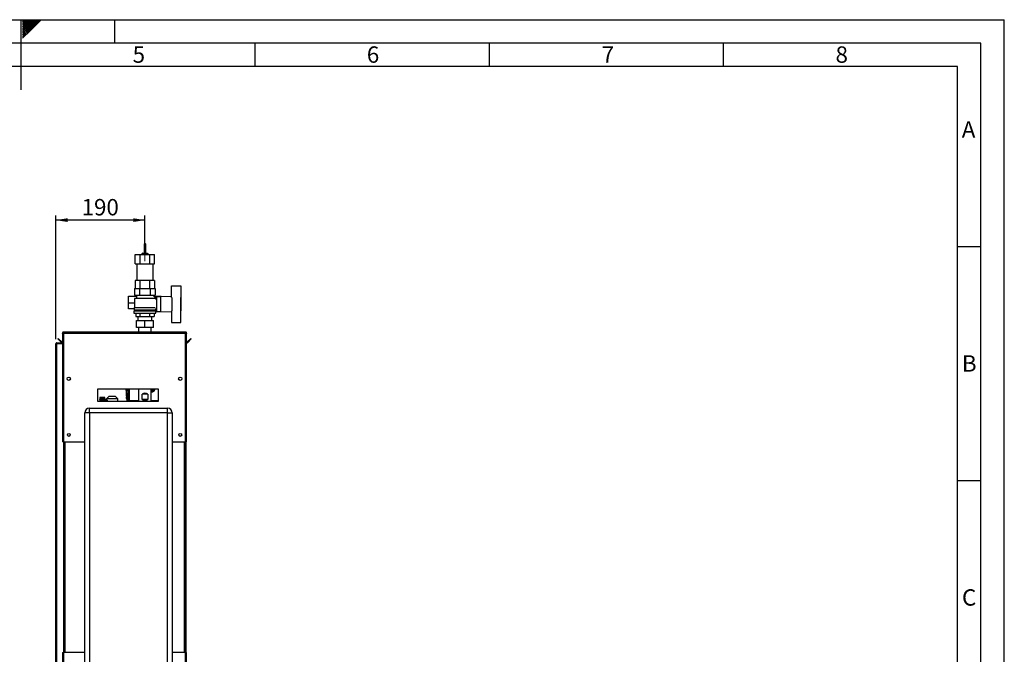
# Paper-space layout 'Blatt3' of a CAD drawing. Units: millimetres. Extents: x 0 to 420, y 0 to 297.
# Drawn here: x 210 to 420, y 161 to 297 of the extents above; entities that cross this region are included whole.
import ezdxf

# ---------------------------------------------------------------- set-up
doc = ezdxf.new("R2010")
doc.units = ezdxf.units.MM
doc.linetypes.add('CENTERX2', pattern=[20.32, 12.7, -2.54, 2.54, -2.54])
for name, color, linetype in [('1', 7, 'Continuous'), ('61', 7, 'Continuous'), ('62', 7, 'Continuous')]:
    doc.layers.add(name, color=color, linetype=linetype)
doc.styles.add('SLDTEXTSTYLE0', font='TXT', dxfattribs={"width": 0.75})
doc.styles.add('SLDTEXTSTYLE1', font='TXT', dxfattribs={"width": 0.605})
doc.dimstyles.new('SLDDIMSTYLE1', dxfattribs={"dimtxt": 3.5, "dimasz": 2.5, "dimexe": 0, "dimexo": 0.0625, "dimgap": 0.875, "dimtad": 1, "dimdec": 1, "dimlfac": 10, "dimrnd": 1e-09, "dimzin": 12, "dimdsep": 46, "dimtxsty": 'SLDTEXTSTYLE1', "dimsah": 1, "dimcen": 0.09, "dimadec": 0, "dimazin": 3, "dimtfac": 1, "dimtdec": 1, "dimtofl": 0, "dimtmove": 0, "dimatfit": 3, "dimfxl": 1, "dimfrac": 2, "dimtolj": 1, "dimtzin": 12, "dimarcsym": 0})

# ---------------------------------------------------------------- blocks, each defined once
blk = doc.blocks.new('_D_29')
at = {"layer": '1'}
for p, q in [((217.52, 228.73), (217.52, 255.17)), ((236.52, 248.13), (236.52, 255.17)), ((236.52, 254.17), (217.52, 254.17))]:
    blk.add_line(p, q, dxfattribs=at)
for points in [[(217.52, 254.17), (220.02, 253.77), (220.02, 254.57)], [(236.52, 254.17), (234.02, 254.57), (234.02, 253.77)]]:
    blk.add_solid(points, dxfattribs=at)
at = {"layer": '1', "insert": (223.01, 258.68), "char_height": 3.5, "attachment_point": 1, "style": 'SLDTEXTSTYLE1'}
blk.add_mtext('190', dxfattribs=at)

psp = doc.layouts.new('Blatt3')

# ---------------------------------------------------------------- linework, layer by layer
at = {"color": 7, "linetype": 'Continuous', "lineweight": 30}
for p, q in [((236.333, 249.023), (236.333, 247.085)), ((236.713, 247.072), (236.713, 249.023)), ((234.445, 244.858), (234.445, 246.858)), ((234.445, 246.858), (235.495, 246.858)), ((235.495, 244.858), (235.495, 246.858)), ((235.495, 246.858), (237.573, 246.858)), ((236.012, 247.096), (235.84, 246.858)), ((235.875, 246.858), (236.012, 247.048)), ((236.012, 246.975), (235.928, 246.858)), ((236.012, 247.048), (236.012, 247.096)), ((237.109, 247.058), (236.012, 247.096)), ((236.012, 247.048), (237.109, 247.009)), ((236.012, 246.858), (236.012, 246.975)), ((237.109, 246.937), (236.012, 246.975)), ((237.109, 247.009), (237.109, 247.058)), ((237.229, 246.858), (237.109, 247.058)), ((237.109, 247.009), (237.2, 246.858)), ((237.109, 246.858), (237.109, 246.937)), ((237.156, 246.858), (237.109, 246.937)), ((237.573, 244.858), (237.573, 246.858)), ((237.573, 246.858), (238.602, 246.858)), ((238.602, 244.858), (238.602, 246.858)), ((234.445, 244.858), (235.495, 244.858)), ((234.773, 244.858), (234.773, 241.264)), ((235.495, 244.858), (237.573, 244.858)), ((237.573, 244.858), (238.602, 244.858)), ((238.273, 241.264), (238.273, 244.858)), ((234.445, 241.264), (234.445, 239.564)), ((235.449, 241.264), (234.445, 241.264)), ((235.449, 241.264), (235.449, 239.564)), ((237.527, 241.264), (235.449, 241.264)), ((237.527, 241.264), (237.527, 239.564)), ((238.601, 241.264), (237.527, 241.264)), ((238.601, 241.264), (238.601, 239.564)), ((242.223, 237.656), (242.223, 240.114)), ((242.223, 240.114), (244.223, 240.114)), ((244.223, 240.114), (244.223, 237.661)), ((233.023, 236.403), (233.023, 237.889)), ((233.023, 237.889), (234.723, 237.889)), ((234.33, 239.564), (234.33, 238.164)), ((234.33, 239.564), (235.426, 239.564)), ((234.33, 238.164), (235.426, 238.164)), ((234.623, 238.164), (234.723, 238.114)), ((234.723, 238.114), (234.723, 237.514)), ((234.723, 238.114), (238.323, 238.114)), ((235.426, 238.164), (235.426, 239.564)), ((235.426, 239.564), (237.62, 239.564)), ((235.426, 238.164), (237.62, 238.164)), ((237.62, 239.564), (237.62, 238.164)), ((237.62, 239.564), (238.717, 239.564)), ((237.62, 238.164), (238.717, 238.164)), ((238.927, 237.467), (238.317, 238.077)), ((238.323, 238.114), (238.423, 238.164)), ((238.323, 238.071), (238.323, 238.114)), ((238.505, 237.889), (240.023, 237.889)), ((238.717, 239.564), (238.717, 238.164)), ((239.823, 237.764), (238.973, 237.764)), ((238.973, 237.764), (238.973, 234.664)), ((242.223, 237.86), (239.823, 237.764)), ((239.823, 237.764), (239.823, 234.664)), ((240.023, 237.889), (240.023, 237.772)), ((242.323, 234.766), (242.323, 237.661)), ((244.223, 234.766), (244.223, 237.661)), ((244.243, 237.614), (244.223, 237.614)), ((244.243, 234.814), (244.243, 237.614)), ((234.323, 236.403), (233.023, 236.403)), ((233.023, 235.198), (233.023, 236.403)), ((234.223, 235.514), (234.223, 234.964)), ((234.223, 235.514), (238.71, 235.514)), ((234.723, 237.514), (234.323, 237.414)), ((234.323, 237.414), (234.323, 235.514)), ((238.718, 237.414), (234.323, 237.414)), ((234.723, 237.514), (238.317, 237.514)), ((238.523, 237.464), (238.523, 237.462)), ((238.923, 237.464), (238.523, 237.464)), ((238.718, 237.258), (238.927, 237.467)), ((238.923, 237.202), (238.923, 237.464)), ((238.973, 237.214), (238.923, 237.214)), ((234.223, 235.198), (233.023, 235.198)), ((234.173, 234.764), (234.173, 234.264)), ((234.173, 234.764), (238.873, 234.764)), ((234.173, 234.264), (238.873, 234.264)), ((234.223, 234.964), (238.823, 234.964)), ((234.423, 234.964), (234.423, 234.764)), ((234.56, 234.264), (234.56, 233.564)), ((234.56, 233.564), (235.542, 233.564)), ((235.023, 233.564), (235.023, 232.754)), ((235.542, 233.564), (235.542, 234.264)), ((235.542, 233.564), (237.505, 233.564)), ((237.505, 234.264), (237.505, 233.564)), ((237.505, 233.564), (238.486, 233.564)), ((238.023, 232.754), (238.023, 233.564)), ((238.486, 234.264), (238.486, 233.564)), ((238.623, 234.764), (238.623, 234.964)), ((238.823, 234.964), (238.823, 235.214)), ((238.823, 235.214), (238.973, 235.214)), ((238.973, 235.198), (238.823, 235.198)), ((238.873, 234.264), (238.873, 234.764)), ((238.973, 234.664), (239.823, 234.664)), ((239.823, 234.664), (242.223, 234.568)), ((242.223, 234.771), (242.223, 232.314)), ((244.223, 234.814), (244.243, 234.814)), ((244.223, 232.314), (244.223, 234.766)), ((234.723, 231.254), (234.723, 232.754)), ((234.723, 232.754), (236.523, 232.754)), ((236.523, 231.254), (234.723, 231.254)), ((235.178, 231.254), (235.178, 230.264)), ((236.523, 231.254), (236.523, 232.754)), ((236.523, 232.754), (238.323, 232.754)), ((238.323, 231.254), (236.523, 231.254)), ((237.868, 230.264), (237.868, 231.254)), ((238.323, 231.254), (238.323, 232.754)), ((242.223, 232.314), (244.223, 232.314)), ((218.923, 230.034), (219.073, 230.034)), ((218.923, 230.034), (218.923, 229.963)), ((218.923, 229.963), (218.923, 206.764)), ((219.073, 230.034), (219.073, 230.017)), ((219.153, 230.264), (245.193, 230.264)), ((219.153, 230.264), (219.153, 230.034)), ((219.153, 230.034), (219.153, 206.764)), ((219.153, 230.034), (245.193, 230.034)), ((245.193, 230.034), (245.193, 230.264)), ((245.193, 206.764), (245.193, 230.034)), ((245.423, 230.034), (245.273, 230.034)), ((245.273, 230.018), (245.273, 230.034)), ((245.423, 229.963), (245.423, 230.034)), ((245.423, 206.764), (245.423, 229.963)), ((217.523, 227.734), (217.753, 227.734)), ((217.523, 154.614), (217.523, 227.734)), ((217.753, 227.814), (217.753, 227.964)), ((217.753, 227.964), (218.923, 227.964)), ((217.753, 227.814), (218.923, 227.814)), ((217.753, 154.614), (217.753, 227.734)), ((218.923, 227.734), (217.753, 227.734)), ((217.924, 228.788), (218.03, 228.894)), ((218.681, 228.031), (217.924, 228.788)), ((218.787, 228.137), (218.03, 228.894)), ((218.787, 228.137), (218.681, 228.031)), ((246.317, 228.894), (245.56, 228.137)), ((245.56, 228.137), (245.666, 228.031)), ((246.423, 228.788), (245.666, 228.031)), ((246.423, 228.788), (246.317, 228.894)), ((220.573, 220.463), (220.573, 220.065)), ((243.773, 220.065), (243.773, 220.463)), ((239.423, 218.014), (226.423, 218.014)), ((226.423, 218.014), (226.423, 215.514)), ((232.547, 216.845), (232.646, 216.852)), ((232.965, 218.014), (232.965, 215.514)), ((232.973, 218.014), (232.973, 215.514)), ((233.155, 215.517), (233.155, 218.014)), ((233.173, 215.535), (233.173, 218.014)), ((233.204, 215.616), (233.204, 218.014)), ((235.178, 218.014), (235.178, 215.514)), ((235.916, 215.814), (235.916, 217.014)), ((237.131, 217.014), (235.916, 217.014)), ((237.131, 217.014), (237.131, 215.814)), ((237.868, 215.514), (237.868, 218.014)), ((238.009, 218.014), (238.009, 217.699)), ((239.423, 215.514), (239.423, 218.014)), ((226.423, 215.514), (239.423, 215.514)), ((227.983, 216.249), (226.883, 216.249)), ((226.883, 216.248), (226.883, 216.249)), ((226.883, 216.248), (227.733, 216.248)), ((226.883, 216.248), (226.883, 216.244)), ((226.883, 216.241), (226.883, 216.244)), ((227.733, 216.244), (226.883, 216.244)), ((226.883, 216.241), (227.733, 216.241)), ((226.883, 216.241), (226.883, 216.228)), ((226.883, 216.221), (226.883, 216.228)), ((227.733, 216.228), (226.883, 216.228)), ((226.883, 216.221), (227.733, 216.221)), ((226.883, 216.221), (226.883, 216.199)), ((226.883, 216.189), (226.883, 216.199)), ((227.733, 216.199), (226.883, 216.199)), ((226.883, 216.189), (227.733, 216.189)), ((226.883, 216.189), (226.883, 216.159)), ((226.883, 216.146), (226.883, 216.159)), ((227.733, 216.159), (226.883, 216.159)), ((226.883, 216.146), (227.733, 216.146)), ((226.883, 216.146), (226.883, 216.108)), ((226.883, 216.091), (226.883, 216.108)), ((227.733, 216.108), (226.883, 216.108)), ((226.883, 216.091), (227.733, 216.091)), ((226.883, 216.091), (226.883, 216.045)), ((226.883, 216.026), (226.883, 216.045)), ((227.733, 216.045), (226.883, 216.045)), ((226.883, 216.026), (227.733, 216.026)), ((226.883, 216.026), (226.883, 215.972)), ((226.883, 215.95), (226.883, 215.972)), ((227.733, 215.972), (226.883, 215.972)), ((226.883, 215.95), (227.733, 215.95)), ((226.883, 215.95), (226.883, 215.889)), ((226.883, 215.865), (226.883, 215.889)), ((227.733, 215.889), (226.883, 215.889)), ((226.883, 215.865), (227.733, 215.865)), ((226.883, 215.865), (226.883, 215.797)), ((226.883, 215.77), (226.883, 215.797)), ((227.733, 215.797), (226.883, 215.797)), ((226.883, 215.77), (227.733, 215.77)), ((226.883, 215.77), (226.883, 215.697)), ((226.883, 215.667), (226.883, 215.697)), ((227.733, 215.697), (226.883, 215.697)), ((226.883, 215.667), (227.733, 215.667)), ((226.883, 215.667), (226.883, 215.588)), ((226.883, 215.557), (226.883, 215.588)), ((227.733, 215.588), (226.883, 215.588)), ((226.883, 215.557), (227.733, 215.557)), ((226.883, 215.557), (226.883, 215.514)), ((227.733, 216.244), (227.733, 216.248)), ((227.733, 216.228), (227.733, 216.241)), ((227.733, 216.199), (227.733, 216.221)), ((227.733, 216.159), (227.733, 216.189)), ((227.733, 216.108), (227.733, 216.146)), ((227.733, 216.045), (227.733, 216.091)), ((227.733, 215.972), (227.733, 216.026)), ((227.733, 215.889), (227.733, 215.95)), ((227.733, 215.797), (227.733, 215.865)), ((227.733, 215.697), (227.733, 215.77)), ((227.733, 215.588), (227.733, 215.667)), ((227.733, 215.514), (227.733, 215.557)), ((227.983, 215.514), (227.983, 216.249)), ((228.315, 215.854), (228.083, 215.854)), ((228.827, 216.465), (228.308, 215.964)), ((228.308, 215.964), (228.308, 215.847)), ((230.738, 215.964), (228.308, 215.964)), ((230.219, 216.465), (228.827, 216.465)), ((230.738, 215.964), (230.219, 216.465)), ((230.738, 215.514), (230.738, 215.964)), ((232.602, 216.318), (232.596, 216.327)), ((232.625, 216.406), (232.631, 216.397)), ((232.68, 216.026), (232.654, 216.296)), ((232.668, 215.562), (232.679, 215.563)), ((232.668, 215.562), (232.675, 215.514)), ((232.679, 215.563), (232.778, 215.575)), ((232.735, 215.964), (232.744, 215.868)), ((232.775, 215.977), (232.838, 216.026)), ((232.775, 215.977), (232.824, 215.894)), ((232.838, 216.026), (232.903, 215.949)), ((233.173, 215.535), (233.155, 215.517)), ((233.155, 215.517), (235.178, 215.517)), ((235.178, 215.535), (233.173, 215.535)), ((235.178, 215.566), (233.254, 215.566)), ((237.131, 215.814), (235.916, 215.814)), ((239.423, 215.566), (237.868, 215.566)), ((239.423, 215.535), (237.868, 215.535)), ((237.868, 215.517), (239.423, 215.517)), ((223.673, 155.064), (223.673, 212.964)), ((224.673, 212.964), (223.673, 212.964)), ((224.673, 212.964), (224.673, 213.964)), ((224.673, 213.964), (241.373, 213.964)), ((241.373, 212.964), (224.673, 212.964)), ((224.673, 212.964), (224.673, 155.064)), ((241.373, 212.964), (241.373, 213.964)), ((241.373, 155.064), (241.373, 212.964)), ((241.373, 212.964), (242.373, 212.964)), ((242.373, 212.964), (242.373, 155.064)), ((219.153, 206.764), (218.923, 206.764)), ((219.153, 206.764), (223.673, 206.764)), ((219.173, 206.764), (219.173, 161.764)), ((242.373, 206.764), (245.193, 206.764)), ((245.173, 161.764), (245.173, 206.764)), ((245.423, 206.764), (245.193, 206.764)), ((245.273, 206.764), (245.273, 161.764)), ((218.923, 161.764), (218.923, 150.564)), ((218.923, 161.764), (219.153, 161.764)), ((219.153, 161.764), (219.153, 150.494)), ((223.673, 161.764), (219.153, 161.764)), ((245.193, 161.764), (242.373, 161.764)), ((245.193, 150.494), (245.193, 161.764)), ((245.193, 161.764), (245.423, 161.764)), ((245.423, 150.564), (245.423, 161.764))]:
    psp.add_line(p, q, dxfattribs=at)
at = {"color": 1, "linetype": 'Continuous', "lineweight": 30}
for p, q in [((232.965, 216.747), (232.625, 216.406)), ((232.631, 216.397), (232.965, 216.716)), ((232.646, 216.852), (232.965, 217.171)), ((232.654, 216.296), (232.965, 216.595)), ((232.993, 215.514), (232.993, 218.014)), ((228.083, 215.854), (228.083, 215.514)), ((232.679, 215.563), (232.687, 215.514)), ((232.778, 215.575), (232.789, 215.514)), ((232.838, 216.026), (232.965, 216.14)), ((232.838, 216.026), (232.965, 216.132)), ((232.903, 215.949), (232.965, 216.002)), ((219.403, 206.764), (219.403, 161.764)), ((244.943, 161.764), (244.943, 206.764))]:
    psp.add_line(p, q, dxfattribs=at)
at = {"color": 7, "linetype": 'Continuous', "lineweight": 30, "flags": 128}
for points in [[(236.713, 249.023), (236.698, 249.058), (236.657, 249.088), (236.595, 249.108), (236.523, 249.115), (236.45, 249.108), (236.388, 249.088), (236.347, 249.058), (236.333, 249.023), (236.347, 248.988), (236.388, 248.958), (236.45, 248.938), (236.523, 248.931), (236.595, 248.938), (236.657, 248.958), (236.698, 248.988), (236.713, 249.023)], [(238.011, 218.014), (238.01, 217.893), (238.009, 217.699)], [(232.627, 216.049), (232.626, 216.043), (232.626, 216.038)]]:
    psp.add_lwpolyline(points, dxfattribs=at)
at = {"color": 1, "linetype": 'Continuous', "lineweight": 30, "flags": 128}
psp.add_lwpolyline([(232.965, 217.65), (232.964, 217.653), (232.871, 218.014)], dxfattribs=at)
at = {"color": 7, "linetype": 'Continuous', "lineweight": 30}
for centre, radius in [((220.273, 220.264), 0.36), ((244.073, 220.264), 0.36), ((220.273, 208.264), 0.3), ((244.073, 208.264), 0.3)]:
    psp.add_circle(centre, radius, dxfattribs=at)
at = {"color": 1, "linetype": 'Continuous', "lineweight": 30}
for centre, radius, start, end in [((236.522, 246.949), 0.203, 37.68309, 138.32314), ((258.963, 218.764), 26.486, 181.62265, 184.15502), ((258.963, 218.764), 26.386, 181.6288, 184.15502)]:
    psp.add_arc(centre, radius, start, end, dxfattribs=at)
at = {"color": 7, "linetype": 'Continuous', "lineweight": 30}
for centre, radius, start, end in [((218.843, 228.194), 0.23, 225, 290.35441), ((218.843, 228.194), 0.08, 225, 0), ((245.503, 228.194), 0.08, 180, 315), ((245.503, 228.194), 0.23, 249.64559, 315), ((258.963, 218.764), 26.489, 181.62244, 186.94263), ((236.523, 215.814), 1.345, 63.15016, 116.84984), ((237.773, 218.511), 0.9, 276.05919, 326.47036), ((237.774, 218.506), 1.075, 275.03783, 332.7185), ((237.773, 218.511), 0.892, 276.1103, 326.15073), ((237.773, 218.514), 0.849, 286.11317, 323.87687), ((228.083, 215.954), 0.1, 180, 270), ((232.696, 216.336), 0.1, 134.98163, 185.24323), ((232.702, 216.327), 0.1, 134.98311, 185.26387), ((232.708, 216.361), 0.0852, 154.81265, 229.97456), ((258.963, 218.764), 26.478, 185.90859, 186.94263), ((232.726, 216.059), 0.0998, 185.99006, 237.75956), ((232.615, 215.931), 0.0728, 332.75751, 37.49195), ((232.775, 216.093), 0.116, 215.02348, 270.26856), ((258.964, 218.764), 26.379, 186.30253, 186.9426), ((233.254, 215.616), 0.05, 180, 270), ((236.523, 217.014), 1.345, 243.15016, 296.84984), ((224.673, 212.964), 1, 90, 180), ((241.373, 212.964), 1, 0, 90)]:
    psp.add_arc(centre, radius, start, end, dxfattribs=at)
for points, knots in [([(219.153, 230.264), (219.128, 230.261), (219.077, 230.256), (219.007, 230.217), (218.954, 230.157), (218.927, 230.092), (218.924, 230.05), (218.923, 230.034)], [0, 0, 0, 0, 0.209052, 0.427821, 0.6465923, 0.8653635, 1, 1, 1, 1]), ([(218.923, 229.963), (218.926, 229.968), (218.931, 229.978), (218.97, 229.993), (219.03, 230.009), (219.095, 230.022), (219.137, 230.03), (219.153, 230.034)], [0, 0, 0, 0, 0.209052, 0.427821, 0.6465923, 0.8653635, 1, 1, 1, 1]), ([(219.153, 230.114), (219.142, 230.112), (219.119, 230.109), (219.093, 230.089), (219.076, 230.063), (219.074, 230.043), (219.073, 230.034)], [0, 0, 0, 0, 0.2841548, 0.5309932, 0.7777477, 1, 1, 1, 1]), ([(245.423, 230.034), (245.421, 230.059), (245.416, 230.11), (245.377, 230.18), (245.317, 230.233), (245.252, 230.26), (245.21, 230.263), (245.193, 230.264)], [0, 0, 0, 0, 0.209052, 0.427821, 0.6465923, 0.8653635, 1, 1, 1, 1]), ([(245.273, 230.034), (245.272, 230.046), (245.269, 230.068), (245.248, 230.094), (245.222, 230.111), (245.203, 230.113), (245.193, 230.114)], [0, 0, 0, 0, 0.2841548, 0.5309932, 0.7777477, 1, 1, 1, 1]), ([(245.193, 230.034), (245.219, 230.029), (245.27, 230.019), (245.34, 230.003), (245.393, 229.988), (245.42, 229.974), (245.422, 229.966), (245.423, 229.963)], [0, 0, 0, 0, 0.209052, 0.427821, 0.6465923, 0.8653635, 1, 1, 1, 1]), ([(217.753, 227.964), (217.723, 227.96), (217.661, 227.953), (217.584, 227.898), (217.533, 227.821), (217.527, 227.762), (217.523, 227.734)], [0, 0, 0, 0, 0.2547182, 0.5096101, 0.7645031, 1, 1, 1, 1]), ([(217.753, 227.814), (217.744, 227.813), (217.725, 227.811), (217.701, 227.796), (217.682, 227.774), (217.674, 227.751), (217.674, 227.738), (217.673, 227.734)], [0, 0, 0, 0, 0.2218699, 0.4500799, 0.6732284, 0.9028289, 1, 1, 1, 1]), ([(232.547, 216.845), (232.551, 216.785), (232.56, 216.666), (232.573, 216.528), (232.582, 216.434), (232.588, 216.377), (232.594, 216.337), (232.595, 216.33), (232.596, 216.327)], [0, 0, 0, 0, 0.2503536, 0.5002457, 0.6255479, 0.7504465, 0.8753374, 1, 1, 1, 1]), ([(232.646, 216.852), (232.643, 216.801), (232.636, 216.7), (232.63, 216.58), (232.626, 216.499), (232.625, 216.45), (232.624, 216.415), (232.625, 216.409), (232.625, 216.406)], [0, 0, 0, 0, 0.2633956, 0.5208652, 0.652098, 0.7674548, 0.8851317, 1, 1, 1, 1]), ([(228.315, 215.847), (228.313, 215.849), (228.301, 215.861), (228.35, 215.808), (228.439, 215.709), (228.533, 215.603), (228.589, 215.536), (228.608, 215.514)], [0, 0, 0, 0, 0.0623551, 0.3583576, 0.6618199, 0.8876053, 1, 1, 1, 1]), ([(232.627, 216.049), (232.622, 216.099), (232.614, 216.188), (232.606, 216.278), (232.602, 216.318)], [0, 0, 0, 0, 0.5599931, 1, 1, 1, 1]), ([(232.602, 216.318), (232.604, 216.315), (232.606, 216.309), (232.622, 216.301), (232.641, 216.298), (232.654, 216.296)], [0, 0, 0, 0, 0.2806345, 0.5612822, 1, 1, 1, 1]), ([(232.626, 216.038), (232.629, 216.026), (232.634, 216.003), (232.66, 215.984), (232.673, 215.975)], [0, 0, 0, 0, 0.518283, 1, 1, 1, 1]), ([(232.626, 216.038), (232.63, 216.012), (232.638, 215.962), (232.666, 215.918), (232.68, 215.897)], [0, 0, 0, 0, 0.51802571, 1, 1, 1, 1]), ([(232.627, 216.049), (232.628, 216.046), (232.63, 216.041), (232.641, 216.034), (232.658, 216.029), (232.673, 216.027), (232.68, 216.026)], [0, 0, 0, 0, 0.2339994, 0.4999369, 0.7499753, 1, 1, 1, 1]), ([(232.673, 215.975), (232.682, 215.971), (232.695, 215.965), (232.718, 215.963), (232.729, 215.963), (232.735, 215.964)], [0, 0, 0, 0, 0.4989344, 0.7135804, 1, 1, 1, 1]), ([(232.68, 215.897), (232.685, 215.893), (232.693, 215.883), (232.71, 215.874), (232.727, 215.868), (232.739, 215.868), (232.744, 215.868)], [0, 0, 0, 0, 0.2815632, 0.53811398, 0.77495936, 1, 1, 1, 1]), ([(232.735, 215.964), (232.742, 215.965), (232.757, 215.967), (232.769, 215.973), (232.775, 215.977)], [0, 0, 0, 0, 0.49999998, 1, 1, 1, 1]), ([(232.744, 215.868), (232.76, 215.87), (232.788, 215.875), (232.813, 215.888), (232.824, 215.894)], [0, 0, 0, 0, 0.55976811, 1, 1, 1, 1]), ([(232.824, 215.894), (232.84, 215.903), (232.867, 215.92), (232.892, 215.94), (232.903, 215.949)], [0, 0, 0, 0, 0.5599364, 1, 1, 1, 1])]:
    psp.add_open_spline(points, degree=3, knots=knots, dxfattribs=at)
at = {"color": 1, "linetype": 'Continuous', "lineweight": 30}
psp.add_open_spline([(232.965, 216.285), (232.94, 216.262), (232.845, 216.176), (232.75, 216.09), (232.68, 216.026)], degree=3, knots=[0, 0, 0, 0, 0.2619383, 1, 1, 1, 1], dxfattribs=at)
at = {"layer": '1', "linetype": 'CENTERX2', "lineweight": 0}
psp.add_line((236.523, 245.382), (236.523, 247.134), dxfattribs=at)
at = {"layer": '61'}
for p in [(0, 297), (420, 0)]:
    psp.add_line(p, (420, 297), dxfattribs=at)
at = {"layer": '61', "color": 7, "linetype": 'Continuous', "lineweight": 30}
for p, q in [((415, 292), (5, 292)), ((415, 5), (415, 292))]:
    psp.add_line(p, q, dxfattribs=at)
at = {"layer": '61', "color": 7, "linetype": 'Continuous'}
for p, q in [((410, 287), (10, 287)), ((410, 47.454), (410, 287))]:
    psp.add_line(p, q, dxfattribs=at)
at = {"layer": '62', "color": 7, "linetype": 'Continuous'}
for p, q in [((210, 297), (210, 282)), ((210.42, 296.561), (210.859, 297)), ((210.42, 296.914), (210.506, 297)), ((210.49, 296.277), (211.213, 297)), ((210.667, 296.1), (211.566, 297)), ((210.844, 295.924), (211.92, 297)), ((211.02, 295.747), (212.274, 297)), ((211.197, 295.57), (212.627, 297)), ((211.374, 295.393), (212.981, 297)), ((211.551, 295.216), (213.334, 297)), ((211.728, 295.04), (213.688, 297)), ((211.904, 294.863), (214.041, 297)), ((212.081, 294.686), (214.395, 297)), ((230, 297), (230, 292)), ((210.42, 296.207), (210.49, 296.277)), ((210.42, 295.853), (210.667, 296.1)), ((210.42, 295.5), (210.844, 295.924)), ((210.42, 295.146), (211.02, 295.747)), ((210.42, 294.793), (211.197, 295.57)), ((210.42, 294.439), (211.374, 295.393)), ((210.42, 294.086), (211.551, 295.216)), ((210.42, 293.732), (211.728, 295.04)), ((210.42, 293.379), (211.904, 294.863)), ((210.42, 293.025), (212.081, 294.686)), ((260, 292), (260, 287)), ((310, 292), (310, 287)), ((360, 292), (360, 287)), ((410, 248.5), (415, 248.5)), ((410, 198.5), (415, 198.5))]:
    psp.add_line(p, q, dxfattribs=at)

# ---------------------------------------------------------------- texts
at = {"layer": '62', "char_height": 3.5, "attachment_point": 2, "style": 'SLDTEXTSTYLE0'}
for s, insert in [('5', (235.232, 291.29)), ('6', (285.229, 291.29)), ('7', (335.368, 291.29)), ('8', (385.293, 291.29)), ('A', (412.374, 275.29)), ('B', (412.515, 225.29)), ('C', (412.495, 175.29))]:
    psp.add_mtext(s, dxfattribs=dict(at, insert=insert))

# ---------------------------------------------------------------- dimensions: what is measured, and where the dimension line sits
at = {"layer": '1'}
dim = psp.add_linear_dim(base=(217.523, 254.171), p1=(236.523, 247.134), p2=(217.523, 227.734), dimstyle='SLDDIMSTYLE1', dxfattribs=at)
dim.commit()
dim.dimension.update_dxf_attribs({"geometry": '_D_29', "text_midpoint": (227.023, 254.171), "dimtype": 160})

doc.saveas('drawing.dxf')
